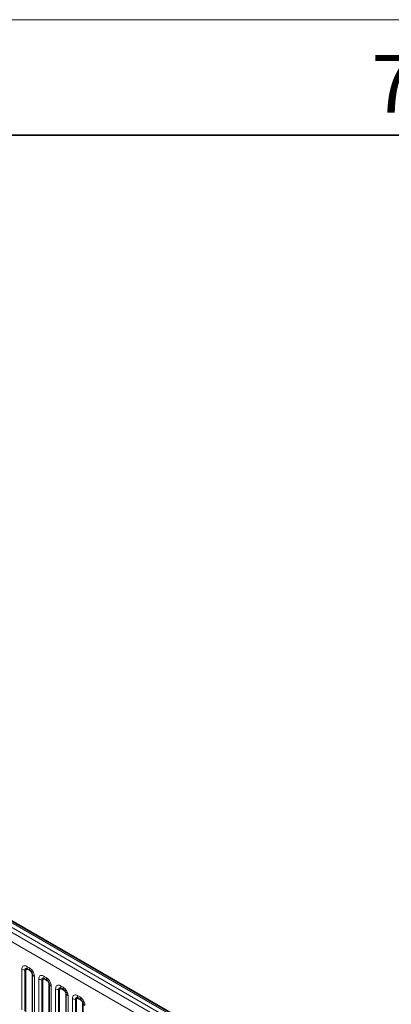
# Model space of a CAD drawing. Units: millimetres. Extents: x 15 to 416, y 5 to 292.
# Drawn here: x 319 to 335, y 249 to 292 of the extents above; entities that cross this region are included whole.
import ezdxf

# ---------------------------------------------------------------- set-up
doc = ezdxf.new("R2010")
doc.units = ezdxf.units.MM
doc.styles.add('SLDTEXTSTYLE0', font='TXT', dxfattribs={"width": 0.605})

msp = doc.modelspace()

# ---------------------------------------------------------------- linework, layer by layer
at = {"color": 7, "linetype": 'Continuous', "lineweight": 18}
msp.add_line((15, 292), (415, 292), dxfattribs=at)
at = {"color": 7, "linetype": 'Continuous', "lineweight": 35}
for p, q in [((20, 287), (410, 287)), ((333.24169982, 244.48042379), (262.74755345, 285.17582826))]:
    msp.add_line(p, q, dxfattribs=at)
at = {"color": 8, "linetype": 'Continuous', "lineweight": 18}
for p, q in [((332.94213583, 244.36651349), (262.44358436, 285.06446098)), ((333.11889901, 244.46855641), (262.62345988, 285.16470718)), ((332.58610873, 243.95791507), (262.09250469, 284.65300647)), ((262.26682119, 284.95882405), (332.76226032, 244.26267328)), ((319.13578709, 251.03610388), (319.24202541, 250.97477381)), ((318.91875849, 249.15218173), (318.91875849, 250.91077521)), ((319.04797297, 250.86679658), (319.04797297, 249.10205935)), ((319.09104446, 250.85213704), (319.09104446, 249.06565031)), ((319.26854191, 250.87148962), (319.16230359, 250.9328197)), ((319.27738074, 250.83706156), (319.17114243, 250.89839164)), ((319.35747871, 248.9118411), (319.35747871, 250.69832782)), ((319.38287253, 248.90872595), (319.38287253, 250.67346318)), ((319.45905401, 250.59886924), (319.45905401, 248.84027576)), ((319.86410707, 250.6156537), (319.97034539, 250.55432363)), ((319.64707847, 248.73173155), (319.64707847, 250.49032503)), ((319.77629295, 250.4463464), (319.77629295, 248.68160917)), ((319.81936445, 250.43168686), (319.81936445, 248.64520013)), ((319.99686189, 250.45103945), (319.89062358, 250.51236952)), ((320.00570073, 250.41661138), (319.89946241, 250.47794146)), ((320.08579869, 248.49139092), (320.08579869, 250.27787764)), ((320.11119252, 248.48827577), (320.11119252, 250.253013)), ((320.18737399, 250.17841907), (320.18737399, 248.41982559)), ((320.59242706, 250.19520353), (320.69866537, 250.13387345)), ((320.37539846, 248.31128137), (320.37539846, 250.06987485)), ((320.50461294, 250.02589622), (320.50461294, 248.261159)), ((320.54768443, 250.01123668), (320.54768443, 248.22474995)), ((320.72518188, 250.03058927), (320.61894356, 250.09191934)), ((320.73402071, 249.99616121), (320.6277824, 250.05749128)), ((320.81411868, 248.07094074), (320.81411868, 249.85742747)), ((320.8395125, 248.06782559), (320.8395125, 249.83256282)), ((320.91569398, 249.75796889), (320.91569398, 247.99937541)), ((321.32074704, 249.77475335), (321.42698536, 249.71342327)), ((321.45350186, 249.61013909), (321.34726355, 249.67146917)), ((321.10371844, 247.8908312), (321.10371844, 249.64942468)), ((321.23293292, 249.60544605), (321.23293292, 247.84070882)), ((321.27600442, 249.5907865), (321.27600442, 247.80429978)), ((321.4623407, 249.57571103), (321.35610238, 249.6370411)), ((321.54243866, 247.65049056), (321.54243866, 249.43697729)), ((321.56783249, 247.64737542), (321.56783249, 249.41211264))]:
    msp.add_line(p, q, dxfattribs=at)
for centre, radius, start, end in [((319.32258181, 251.02901441), 0.18692921, 177.826479184, 210.971057184), ((319.42882013, 250.96768433), 0.18692921, 177.826479183, 210.971057184), ((319.10616973, 251.24959877), 0.3872007, 241.05199143, 261.3556134), ((319.02857405, 250.73919585), 0.1290669, 61.051991428, 81.355613398), ((319.10887752, 250.9007548), 0.06230974, 357.826479184, 30.971057183), ((319.21511584, 250.83942472), 0.06230974, 357.826479184, 30.971057184), ((319.32840247, 250.64323331), 0.06229633, 29.029452628, 62.177057999), ((319.54628272, 250.76415276), 0.18688898, 209.029452628, 242.177058), ((320.05090179, 250.60856423), 0.18692921, 177.826479184, 210.971057184), ((320.15714011, 250.54723415), 0.18692921, 177.826479183, 210.971057184), ((319.83448972, 250.82914859), 0.3872007, 241.05199143, 261.3556134), ((319.75689403, 250.31874567), 0.1290669, 61.051991427, 81.355613398), ((319.8371975, 250.48030462), 0.06230974, 357.826479184, 30.971057184), ((319.94343582, 250.41897454), 0.06230974, 357.826479184, 30.971057184), ((320.05672245, 250.22278314), 0.06229633, 29.029452628, 62.177058), ((320.2746027, 250.34370259), 0.18688898, 209.029452628, 242.177058), ((320.77922178, 250.18811405), 0.18692921, 177.826479184, 210.971057184), ((320.8854601, 250.12678398), 0.18692921, 177.826479183, 210.971057184), ((320.5628097, 250.40869841), 0.3872007, 241.05199143, 261.3556134), ((320.48521402, 249.89829549), 0.1290669, 61.051991428, 81.355613398), ((320.56551749, 250.05985444), 0.06230974, 357.826479184, 30.971057184), ((320.67175581, 249.99852437), 0.06230974, 357.826479184, 30.971057184), ((320.78504244, 249.80233296), 0.06229633, 29.029452628, 62.177057999), ((321.00292269, 249.92325241), 0.18688898, 209.029452628, 242.177058), ((321.50754176, 249.76766387), 0.18692921, 177.826479184, 210.971057184), ((321.29383747, 249.63940426), 0.06230974, 357.826479184, 30.971057184), ((321.61378008, 249.7063338), 0.18692921, 177.826479183, 210.971057184), ((321.29112968, 249.98824824), 0.3872007, 241.05199143, 261.3556134), ((321.213534, 249.47784532), 0.1290669, 61.051991428, 81.355613398), ((321.40007579, 249.57807419), 0.06230974, 357.826479184, 30.971057184), ((321.51336242, 249.38188278), 0.06229633, 29.029452628, 62.177058), ((321.73124267, 249.50280223), 0.18688898, 209.029452628, 242.177058)]:
    msp.add_arc(centre, radius, start, end, dxfattribs=at)
for points, knots in [([(318.91875849, 250.91077521), (318.92115725, 250.93757485), (318.92595483, 250.99117466), (318.96338039, 251.0446854), (319.01845694, 251.06955249), (319.07947228, 251.06433907), (319.11978628, 251.04412638), (319.13578709, 251.03610388)], [0, 0, 0, 0, 0.2147546642, 0.4295135475, 0.6441592105, 0.8587652291, 1, 1, 1, 1]), ([(319.16230359, 250.9328197), (319.15032726, 250.93846471), (319.125496, 250.95016884), (319.09156594, 250.94843186), (319.06506376, 250.93091241), (319.05024145, 250.90178241), (319.04864493, 250.87715994), (319.04797297, 250.86679658)], [0, 0, 0, 0, 0.200158564, 0.4150008702, 0.6295952251, 0.844100231, 1, 1, 1, 1]), ([(319.24202541, 250.97477381), (319.26643251, 250.95791388), (319.31524718, 250.92419371), (319.38029608, 250.84342411), (319.42936424, 250.7514973), (319.45535224, 250.66603649), (319.45800222, 250.61795357), (319.45905401, 250.59886924)], [0, 0, 0, 0, 0.2147546642, 0.4295135475, 0.6441592105, 0.8587652291, 1, 1, 1, 1]), ([(319.17114243, 250.89839164), (319.16817531, 250.89998726), (319.15624931, 250.90640069), (319.13575494, 250.91123094), (319.11616535, 250.90656273), (319.10133921, 250.89384359), (319.09255337, 250.87626265), (319.09148537, 250.8591866), (319.09104446, 250.85213704)], [0, 0, 0, 0, 0.07100220571, 0.28538594327, 0.49977686851, 0.63398528175, 0.84889693767, 1, 1, 1, 1]), ([(319.38287253, 250.67346318), (319.38177379, 250.68792729), (319.37949571, 250.71791663), (319.36102925, 250.76775827), (319.33260885, 250.81476875), (319.29997294, 250.85072532), (319.27785228, 250.86533891), (319.26854191, 250.87148962)], [0, 0, 0, 0, 0.200158564, 0.4150008702, 0.6295952251, 0.844100231, 1, 1, 1, 1]), ([(319.35747871, 250.69832782), (319.35737716, 250.70181275), (319.35696903, 250.71582008), (319.3509064, 250.7429861), (319.33707063, 250.77359466), (319.31864426, 250.80135264), (319.29902734, 250.82282282), (319.28370593, 250.83290097), (319.27738074, 250.83706156)], [0, 0, 0, 0, 0.07100220571, 0.28538594327, 0.49977686851, 0.63398528175, 0.84889693767, 1, 1, 1, 1]), ([(319.64707847, 250.49032503), (319.64947723, 250.51712467), (319.65427481, 250.57072448), (319.69170038, 250.62423522), (319.74677692, 250.64910232), (319.80779226, 250.64388889), (319.84810627, 250.62367621), (319.86410707, 250.6156537)], [0, 0, 0, 0, 0.2147546642, 0.4295135475, 0.6441592105, 0.8587652291, 1, 1, 1, 1]), ([(319.89062358, 250.51236952), (319.87864724, 250.51801453), (319.85381598, 250.52971866), (319.81988592, 250.52798168), (319.79338375, 250.51046223), (319.77856143, 250.48133223), (319.77696491, 250.45670976), (319.77629295, 250.4463464)], [0, 0, 0, 0, 0.200158564, 0.4150008702, 0.6295952251, 0.844100231, 1, 1, 1, 1]), ([(319.97034539, 250.55432363), (319.99475249, 250.53746371), (320.04356717, 250.50374353), (320.10861606, 250.42297394), (320.15768423, 250.33104713), (320.18367222, 250.24558632), (320.1863222, 250.19750339), (320.18737399, 250.17841907)], [0, 0, 0, 0, 0.2147546642, 0.4295135475, 0.6441592105, 0.8587652291, 1, 1, 1, 1]), ([(319.89946241, 250.47794146), (319.8964953, 250.47953708), (319.88456929, 250.48595051), (319.86407493, 250.49078076), (319.84448533, 250.48611256), (319.8296592, 250.47339341), (319.82087336, 250.45581247), (319.81980536, 250.43873642), (319.81936445, 250.43168686)], [0, 0, 0, 0, 0.0710022057, 0.2853859433, 0.4997768685, 0.6339852818, 0.8488969377, 1, 1, 1, 1]), ([(320.11119252, 250.253013), (320.11009378, 250.26747712), (320.1078157, 250.29746645), (320.08934923, 250.34730809), (320.06092883, 250.39431857), (320.02829293, 250.43027514), (320.00617227, 250.44488873), (319.99686189, 250.45103945)], [0, 0, 0, 0, 0.200158564, 0.4150008702, 0.6295952251, 0.844100231, 1, 1, 1, 1]), ([(320.08579869, 250.27787764), (320.08569715, 250.28136258), (320.08528901, 250.2953699), (320.07922638, 250.32253592), (320.06539061, 250.35314448), (320.04696425, 250.38090246), (320.02734732, 250.40237264), (320.01202592, 250.41245079), (320.00570073, 250.41661138)], [0, 0, 0, 0, 0.0710022057, 0.2853859433, 0.4997768685, 0.6339852818, 0.8488969377, 1, 1, 1, 1]), ([(320.37539846, 250.06987485), (320.37779722, 250.09667449), (320.3825948, 250.1502743), (320.42002036, 250.20378504), (320.47509691, 250.22865214), (320.53611225, 250.22343871), (320.57642625, 250.20322603), (320.59242706, 250.19520353)], [0, 0, 0, 0, 0.2147546642, 0.4295135475, 0.6441592105, 0.8587652291, 1, 1, 1, 1]), ([(320.61894356, 250.09191934), (320.60696723, 250.09756435), (320.58213597, 250.10926849), (320.54820591, 250.10753151), (320.52170373, 250.09001205), (320.50688142, 250.06088206), (320.5052849, 250.03625958), (320.50461294, 250.02589622)], [0, 0, 0, 0, 0.200158564, 0.4150008702, 0.6295952251, 0.844100231, 1, 1, 1, 1]), ([(320.69866537, 250.13387345), (320.72307247, 250.11701353), (320.77188715, 250.08329335), (320.83693605, 250.00252376), (320.88600421, 249.91059695), (320.91199221, 249.82513614), (320.91464219, 249.77705321), (320.91569398, 249.75796889)], [0, 0, 0, 0, 0.2147546642, 0.4295135475, 0.6441592105, 0.8587652291, 1, 1, 1, 1]), ([(320.6277824, 250.05749128), (320.62481528, 250.0590869), (320.61288928, 250.06550034), (320.59239491, 250.07033058), (320.57280532, 250.06566238), (320.55797918, 250.05294324), (320.54919334, 250.03536229), (320.54812534, 250.01828624), (320.54768443, 250.01123668)], [0, 0, 0, 0, 0.0710022057, 0.2853859433, 0.4997768685, 0.6339852818, 0.8488969377, 1, 1, 1, 1]), ([(320.8395125, 249.83256282), (320.83841376, 249.84702694), (320.83613568, 249.87701627), (320.81766922, 249.92685791), (320.78924882, 249.97386839), (320.75661291, 250.00982497), (320.73449225, 250.02443855), (320.72518188, 250.03058927)], [0, 0, 0, 0, 0.200158564, 0.4150008702, 0.6295952251, 0.844100231, 1, 1, 1, 1]), ([(320.81411868, 249.85742747), (320.81401713, 249.8609124), (320.813609, 249.87491972), (320.80754637, 249.90208574), (320.7937106, 249.9326943), (320.77528423, 249.96045229), (320.75566731, 249.98192246), (320.7403459, 249.99200061), (320.73402071, 249.99616121)], [0, 0, 0, 0, 0.0710022057, 0.2853859433, 0.4997768685, 0.6339852818, 0.8488969377, 1, 1, 1, 1]), ([(321.10371844, 249.64942468), (321.1061172, 249.67622432), (321.11091478, 249.72982412), (321.14834035, 249.78333487), (321.20341689, 249.80820196), (321.26443223, 249.80298853), (321.30474624, 249.78277585), (321.32074704, 249.77475335)], [0, 0, 0, 0, 0.2147546642, 0.4295135475, 0.6441592105, 0.8587652291, 1, 1, 1, 1]), ([(321.34726355, 249.67146917), (321.33528721, 249.67711417), (321.31045595, 249.68881831), (321.27652589, 249.68708133), (321.25002372, 249.66956188), (321.2352014, 249.64043188), (321.23360488, 249.6158094), (321.23293292, 249.60544605)], [0, 0, 0, 0, 0.200158564, 0.4150008702, 0.6295952251, 0.844100231, 1, 1, 1, 1]), ([(321.42698536, 249.71342327), (321.45139246, 249.69656335), (321.50020714, 249.66284317), (321.56525603, 249.58207358), (321.6143242, 249.49014677), (321.64031219, 249.40468596), (321.64296217, 249.35660303), (321.64401396, 249.33751871)], [0, 0, 0, 0, 0.2147546642, 0.4295135475, 0.6441592105, 0.8587652291, 1, 1, 1, 1]), ([(321.35610238, 249.6370411), (321.35313527, 249.63863673), (321.34120926, 249.64505016), (321.3207149, 249.6498804), (321.3011253, 249.6452122), (321.28629917, 249.63249306), (321.27751333, 249.61491212), (321.27644532, 249.59783606), (321.27600442, 249.5907865)], [0, 0, 0, 0, 0.0710022057, 0.2853859433, 0.4997768685, 0.6339852818, 0.8488969377, 1, 1, 1, 1]), ([(321.56783249, 249.41211264), (321.56673375, 249.42657676), (321.56445566, 249.45656609), (321.5459892, 249.50640774), (321.5175688, 249.55341822), (321.4849329, 249.58937479), (321.46281223, 249.60398837), (321.45350186, 249.61013909)], [0, 0, 0, 0, 0.200158564, 0.4150008702, 0.6295952251, 0.844100231, 1, 1, 1, 1]), ([(321.54243866, 249.43697729), (321.54233712, 249.44046222), (321.54192898, 249.45446955), (321.53586635, 249.48163556), (321.52203058, 249.51224412), (321.50360422, 249.54000211), (321.48398729, 249.56147228), (321.46866589, 249.57155043), (321.4623407, 249.57571103)], [0, 0, 0, 0, 0.0710022057, 0.2853859433, 0.4997768685, 0.6339852818, 0.8488969377, 1, 1, 1, 1])]:
    msp.add_open_spline(points, degree=3, knots=knots, dxfattribs=at)

# ---------------------------------------------------------------- texts
at = {"color": 7, "linetype": 'Continuous', "lineweight": 0, "insert": (334.98263889, 290.47266924), "char_height": 2.5, "attachment_point": 2, "style": 'SLDTEXTSTYLE0'}
msp.add_mtext('7', dxfattribs=at)

doc.saveas('drawing.dxf')
